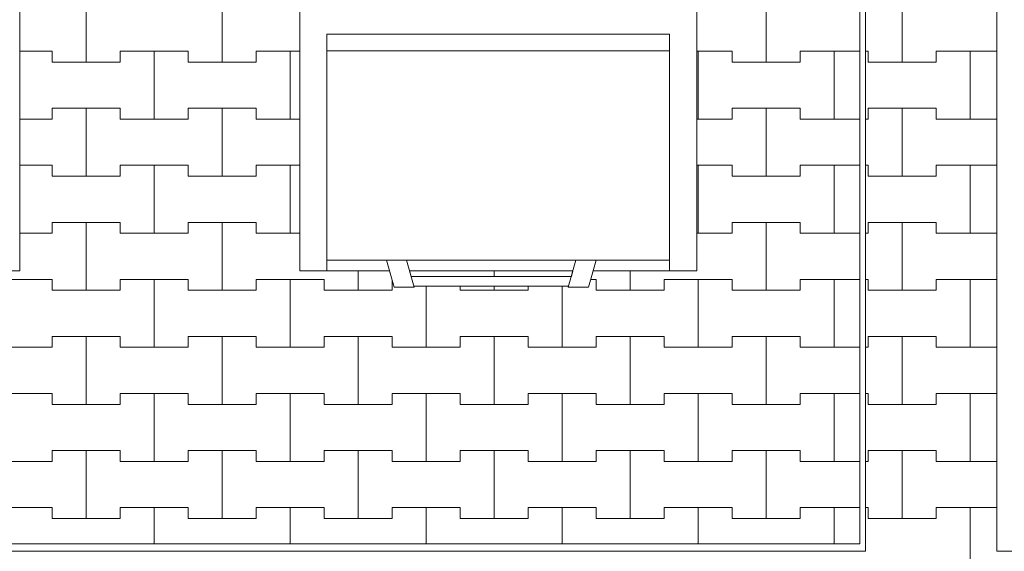
# Model space of a CAD drawing. Extents: x -37245 to -25354, y -18196 to 23497.
# Drawn here: x -33122 to -31312, y -17071 to -16092 of the extents above; entities that cross this region are included whole.
import ezdxf

# ---------------------------------------------------------------- set-up
doc = ezdxf.new("R2010")
doc.units = 0
doc.header["$MEASUREMENT"] = 0
for name, color, linetype, lineweight in [('2D - Ogólne_Nr_Pióra__1', 7, 'Continuous', 13), ('2D - Ogólne_Nr_Pióra__121', 7, 'Continuous', 5), ('2D - Ogólne_Nr_Pióra__123', 255, 'Continuous', 5), ('2D - Ogólne_Nr_Pióra__141', 7, 'Continuous', 5)]:
    doc.layers.add(name, color=color, linetype=linetype, lineweight=lineweight)

# ---------------------------------------------------------------- blocks, each defined once
blk = doc.blocks.new('*X74')
at = {"layer": '2D - Ogólne_Nr_Pióra__121', "linetype": 'Continuous'}
for p, q in [((-32250, -16564.5), (-32250, -16554.5)), ((-32250, -16554.5), (-32250, -16564.5))]:
    blk.add_line(p, q, dxfattribs=at)
blk = doc.blocks.new('Wypełnienie_37')
at = {"layer": '2D - Ogólne_Nr_Pióra__123', "linetype": 'Continuous'}
for p, q in [((-32105.3, -16554.5), (-32405.6, -16554.5)), ((-32405.6, -16554.5), (-32402.7, -16564.5)), ((-32402.7, -16564.5), (-32108.1, -16564.5)), ((-32108.1, -16564.5), (-32105.3, -16554.5))]:
    blk.add_line(p, q, dxfattribs=at)
at = {"layer": '2D - Ogólne_Nr_Pióra__121', "linetype": 'Continuous'}
blk.add_blockref('*X74', (0, 0), dxfattribs=at)
blk = doc.blocks.new('*X76')
at = {"layer": '2D - Ogólne_Nr_Pióra__141', "linetype": 'Continuous'}
for p, q in [((-33000, -16170), (-33000, -16045)), ((-33000, -16045), (-33000, -16170)), ((-32750, -16170), (-32750, -16045)), ((-32750, -16045), (-32750, -16170)), ((-31750, -16170), (-31750, -16045)), ((-31750, -16045), (-31750, -16170)), ((-33122.4, -16150), (-33062.5, -16150)), ((-33122.4, -16150), (-33062.5, -16150)), ((-33062.5, -16150), (-33062.5, -16170)), ((-33062.5, -16170), (-33062.5, -16150)), ((-32937.5, -16170), (-32937.5, -16150)), ((-32937.5, -16150), (-32937.5, -16170)), ((-32937.5, -16150), (-32875, -16150)), ((-32937.5, -16150), (-32812.5, -16150)), ((-32875, -16150), (-32812.5, -16150)), ((-32875, -16275), (-32875, -16150)), ((-32875, -16150), (-32875, -16275)), ((-32812.5, -16150), (-32812.5, -16170)), ((-32812.5, -16170), (-32812.5, -16150)), ((-32687.5, -16170), (-32687.5, -16150)), ((-32687.5, -16150), (-32687.5, -16170)), ((-32687.5, -16150), (-32625, -16150)), ((-32687.5, -16150), (-32607.5, -16150)), ((-32625, -16150), (-32607.5, -16150)), ((-32625, -16275), (-32625, -16150)), ((-32625, -16150), (-32625, -16275)), ((-31877.5, -16150), (-31875, -16150)), ((-31877.5, -16150), (-31812.5, -16150)), ((-31875, -16150), (-31812.5, -16150)), ((-31875, -16275), (-31875, -16150)), ((-31875, -16150), (-31875, -16275)), ((-31812.5, -16150), (-31812.5, -16170)), ((-31812.5, -16170), (-31812.5, -16150)), ((-31687.5, -16170), (-31687.5, -16150)), ((-31687.5, -16150), (-31687.5, -16170)), ((-31687.5, -16150), (-31625, -16150)), ((-31687.5, -16150), (-31577.4, -16150)), ((-31625, -16150), (-31577.4, -16150)), ((-31625, -16275), (-31625, -16150)), ((-31625, -16150), (-31625, -16275)), ((-33062.5, -16170), (-33000, -16170)), ((-33062.5, -16170), (-32937.5, -16170)), ((-33000, -16170), (-32937.5, -16170)), ((-32812.5, -16170), (-32750, -16170)), ((-32812.5, -16170), (-32687.5, -16170)), ((-32750, -16170), (-32687.5, -16170)), ((-31812.5, -16170), (-31750, -16170)), ((-31812.5, -16170), (-31687.5, -16170)), ((-31750, -16170), (-31687.5, -16170)), ((-33062.5, -16275), (-33062.5, -16255)), ((-33062.5, -16255), (-33062.5, -16275)), ((-33062.5, -16255), (-33000, -16255)), ((-33062.5, -16255), (-32937.5, -16255)), ((-33000, -16255), (-32937.5, -16255)), ((-33000, -16380), (-33000, -16255)), ((-33000, -16255), (-33000, -16380)), ((-32937.5, -16255), (-32937.5, -16275)), ((-32937.5, -16275), (-32937.5, -16255)), ((-32812.5, -16275), (-32812.5, -16255)), ((-32812.5, -16255), (-32812.5, -16275)), ((-32812.5, -16255), (-32750, -16255)), ((-32812.5, -16255), (-32687.5, -16255)), ((-32750, -16255), (-32687.5, -16255)), ((-32750, -16380), (-32750, -16255)), ((-32750, -16255), (-32750, -16380)), ((-32687.5, -16255), (-32687.5, -16275)), ((-32687.5, -16275), (-32687.5, -16255)), ((-31812.5, -16275), (-31812.5, -16255)), ((-31812.5, -16255), (-31812.5, -16275)), ((-31812.5, -16255), (-31750, -16255)), ((-31812.5, -16255), (-31687.5, -16255)), ((-31750, -16255), (-31687.5, -16255)), ((-31750, -16380), (-31750, -16255)), ((-31750, -16255), (-31750, -16380)), ((-31687.5, -16255), (-31687.5, -16275)), ((-31687.5, -16275), (-31687.5, -16255)), ((-33122.4, -16275), (-33062.5, -16275)), ((-33122.4, -16275), (-33062.5, -16275)), ((-32937.5, -16275), (-32875, -16275)), ((-32937.5, -16275), (-32812.5, -16275)), ((-32875, -16275), (-32812.5, -16275)), ((-32687.5, -16275), (-32625, -16275)), ((-32687.5, -16275), (-32607.5, -16275)), ((-32625, -16275), (-32607.5, -16275)), ((-31877.5, -16275), (-31875, -16275)), ((-31877.5, -16275), (-31812.5, -16275)), ((-31875, -16275), (-31812.5, -16275)), ((-31687.5, -16275), (-31625, -16275)), ((-31687.5, -16275), (-31577.4, -16275)), ((-31625, -16275), (-31577.4, -16275)), ((-33122.4, -16360), (-33062.5, -16360)), ((-33122.4, -16360), (-33062.5, -16360)), ((-33062.5, -16360), (-33062.5, -16380)), ((-33062.5, -16380), (-33062.5, -16360)), ((-32937.5, -16380), (-32937.5, -16360)), ((-32937.5, -16360), (-32937.5, -16380)), ((-32937.5, -16360), (-32875, -16360)), ((-32937.5, -16360), (-32812.5, -16360)), ((-32875, -16360), (-32812.5, -16360)), ((-32875, -16485), (-32875, -16360)), ((-32875, -16360), (-32875, -16485)), ((-32812.5, -16360), (-32812.5, -16380)), ((-32812.5, -16380), (-32812.5, -16360)), ((-32687.5, -16380), (-32687.5, -16360)), ((-32687.5, -16360), (-32687.5, -16380)), ((-32687.5, -16360), (-32625, -16360)), ((-32687.5, -16360), (-32607.5, -16360)), ((-32625, -16360), (-32607.5, -16360)), ((-32625, -16485), (-32625, -16360)), ((-32625, -16360), (-32625, -16485)), ((-31877.5, -16360), (-31875, -16360)), ((-31877.5, -16360), (-31812.5, -16360)), ((-31875, -16360), (-31812.5, -16360)), ((-31875, -16485), (-31875, -16360)), ((-31875, -16360), (-31875, -16485)), ((-31812.5, -16360), (-31812.5, -16380)), ((-31812.5, -16380), (-31812.5, -16360)), ((-31687.5, -16380), (-31687.5, -16360)), ((-31687.5, -16360), (-31687.5, -16380)), ((-31687.5, -16360), (-31625, -16360)), ((-31687.5, -16360), (-31577.4, -16360)), ((-31625, -16360), (-31577.4, -16360)), ((-31625, -16485), (-31625, -16360)), ((-31625, -16360), (-31625, -16485)), ((-33062.5, -16380), (-33000, -16380)), ((-33062.5, -16380), (-32937.5, -16380)), ((-33000, -16380), (-32937.5, -16380)), ((-32812.5, -16380), (-32750, -16380)), ((-32812.5, -16380), (-32687.5, -16380)), ((-32750, -16380), (-32687.5, -16380)), ((-31812.5, -16380), (-31750, -16380)), ((-31812.5, -16380), (-31687.5, -16380)), ((-31750, -16380), (-31687.5, -16380)), ((-33062.5, -16485), (-33062.5, -16465)), ((-33062.5, -16465), (-33062.5, -16485)), ((-33062.5, -16465), (-33000, -16465)), ((-33062.5, -16465), (-32937.5, -16465)), ((-33000, -16465), (-32937.5, -16465)), ((-33000, -16590), (-33000, -16465)), ((-33000, -16465), (-33000, -16590)), ((-32937.5, -16465), (-32937.5, -16485)), ((-32937.5, -16485), (-32937.5, -16465)), ((-32812.5, -16485), (-32812.5, -16465)), ((-32812.5, -16465), (-32812.5, -16485)), ((-32812.5, -16465), (-32750, -16465)), ((-32812.5, -16465), (-32687.5, -16465)), ((-32750, -16465), (-32687.5, -16465)), ((-32750, -16590), (-32750, -16465)), ((-32750, -16465), (-32750, -16590)), ((-32687.5, -16465), (-32687.5, -16485)), ((-32687.5, -16485), (-32687.5, -16465)), ((-31812.5, -16485), (-31812.5, -16465)), ((-31812.5, -16465), (-31812.5, -16485)), ((-31812.5, -16465), (-31750, -16465)), ((-31812.5, -16465), (-31687.5, -16465)), ((-31750, -16465), (-31687.5, -16465)), ((-31750, -16590), (-31750, -16465)), ((-31750, -16465), (-31750, -16590)), ((-31687.5, -16465), (-31687.5, -16485)), ((-31687.5, -16485), (-31687.5, -16465)), ((-33122.4, -16485), (-33062.5, -16485)), ((-33122.4, -16485), (-33062.5, -16485)), ((-32937.5, -16485), (-32875, -16485)), ((-32937.5, -16485), (-32812.5, -16485)), ((-32875, -16485), (-32812.5, -16485)), ((-32687.5, -16485), (-32625, -16485)), ((-32687.5, -16485), (-32607.5, -16485)), ((-32625, -16485), (-32607.5, -16485)), ((-31877.5, -16485), (-31875, -16485)), ((-31877.5, -16485), (-31812.5, -16485)), ((-31875, -16485), (-31812.5, -16485)), ((-31687.5, -16485), (-31625, -16485)), ((-31687.5, -16485), (-31577.4, -16485)), ((-31625, -16485), (-31577.4, -16485)), ((-32500, -16590), (-32500, -16554.5)), ((-32500, -16554.5), (-32500, -16590)), ((-32000, -16590), (-32000, -16554.5)), ((-32000, -16554.5), (-32000, -16590)), ((-33187.5, -16570), (-33062.5, -16570)), ((-33125, -16570), (-33062.5, -16570)), ((-33062.5, -16570), (-33062.5, -16590)), ((-33062.5, -16590), (-33062.5, -16570)), ((-32937.5, -16590), (-32937.5, -16570)), ((-32937.5, -16570), (-32937.5, -16590)), ((-32937.5, -16570), (-32875, -16570)), ((-32937.5, -16570), (-32812.5, -16570)), ((-32875, -16570), (-32812.5, -16570)), ((-32875, -16695), (-32875, -16570)), ((-32875, -16570), (-32875, -16695)), ((-32812.5, -16570), (-32812.5, -16590)), ((-32812.5, -16590), (-32812.5, -16570)), ((-32687.5, -16590), (-32687.5, -16570)), ((-32687.5, -16570), (-32687.5, -16590)), ((-32687.5, -16570), (-32625, -16570)), ((-32687.5, -16570), (-32562.5, -16570)), ((-32625, -16570), (-32562.5, -16570)), ((-32625, -16695), (-32625, -16570)), ((-32625, -16570), (-32625, -16695)), ((-32562.5, -16570), (-32562.5, -16590)), ((-32562.5, -16590), (-32562.5, -16570)), ((-32437.5, -16590), (-32437.5, -16571)), ((-32437.5, -16571), (-32437.5, -16590)), ((-32375, -16695), (-32375, -16582.5)), ((-32375, -16582.5), (-32375, -16695)), ((-32312.5, -16582.5), (-32312.5, -16590)), ((-32312.5, -16590), (-32312.5, -16582.5)), ((-32250, -16590), (-32250, -16582.5)), ((-32250, -16582.5), (-32250, -16590)), ((-32187.5, -16590), (-32187.5, -16582.5)), ((-32187.5, -16582.5), (-32187.5, -16590)), ((-32125, -16695), (-32125, -16582.5)), ((-32125, -16582.5), (-32125, -16695)), ((-32072.7, -16570), (-32062.5, -16570)), ((-32072.7, -16570), (-32062.5, -16570)), ((-32062.5, -16570), (-32062.5, -16590)), ((-32062.5, -16590), (-32062.5, -16570)), ((-31937.5, -16590), (-31937.5, -16570)), ((-31937.5, -16570), (-31937.5, -16590)), ((-31937.5, -16570), (-31875, -16570)), ((-31937.5, -16570), (-31812.5, -16570)), ((-31875, -16570), (-31812.5, -16570)), ((-31875, -16695), (-31875, -16570)), ((-31875, -16570), (-31875, -16695)), ((-31812.5, -16570), (-31812.5, -16590)), ((-31812.5, -16590), (-31812.5, -16570)), ((-31687.5, -16590), (-31687.5, -16570)), ((-31687.5, -16570), (-31687.5, -16590)), ((-31687.5, -16570), (-31625, -16570)), ((-31687.5, -16570), (-31577.4, -16570)), ((-31625, -16570), (-31577.4, -16570)), ((-31625, -16695), (-31625, -16570)), ((-31625, -16570), (-31625, -16695)), ((-33062.5, -16590), (-33000, -16590)), ((-33062.5, -16590), (-32937.5, -16590)), ((-33000, -16590), (-32937.5, -16590)), ((-32812.5, -16590), (-32750, -16590)), ((-32812.5, -16590), (-32687.5, -16590)), ((-32750, -16590), (-32687.5, -16590)), ((-32562.5, -16590), (-32500, -16590)), ((-32562.5, -16590), (-32437.5, -16590)), ((-32500, -16590), (-32437.5, -16590)), ((-32312.5, -16590), (-32250, -16590)), ((-32312.5, -16590), (-32187.5, -16590)), ((-32250, -16590), (-32187.5, -16590)), ((-32062.5, -16590), (-32000, -16590)), ((-32062.5, -16590), (-31937.5, -16590)), ((-32000, -16590), (-31937.5, -16590)), ((-31812.5, -16590), (-31750, -16590)), ((-31812.5, -16590), (-31687.5, -16590)), ((-31750, -16590), (-31687.5, -16590)), ((-33062.5, -16695), (-33062.5, -16675)), ((-33062.5, -16675), (-33062.5, -16695)), ((-33062.5, -16675), (-33000, -16675)), ((-33062.5, -16675), (-32937.5, -16675)), ((-33000, -16675), (-32937.5, -16675)), ((-33000, -16800), (-33000, -16675)), ((-33000, -16675), (-33000, -16800)), ((-32937.5, -16675), (-32937.5, -16695)), ((-32937.5, -16695), (-32937.5, -16675)), ((-32812.5, -16695), (-32812.5, -16675)), ((-32812.5, -16675), (-32812.5, -16695)), ((-32812.5, -16675), (-32750, -16675)), ((-32812.5, -16675), (-32687.5, -16675)), ((-32750, -16675), (-32687.5, -16675)), ((-32750, -16800), (-32750, -16675)), ((-32750, -16675), (-32750, -16800)), ((-32687.5, -16675), (-32687.5, -16695)), ((-32687.5, -16695), (-32687.5, -16675)), ((-32562.5, -16695), (-32562.5, -16675)), ((-32562.5, -16675), (-32562.5, -16695)), ((-32562.5, -16675), (-32500, -16675)), ((-32562.5, -16675), (-32437.5, -16675)), ((-32500, -16675), (-32437.5, -16675)), ((-32500, -16800), (-32500, -16675)), ((-32500, -16675), (-32500, -16800)), ((-32437.5, -16675), (-32437.5, -16695)), ((-32437.5, -16695), (-32437.5, -16675)), ((-32312.5, -16695), (-32312.5, -16675)), ((-32312.5, -16675), (-32312.5, -16695)), ((-32312.5, -16675), (-32250, -16675)), ((-32312.5, -16675), (-32187.5, -16675)), ((-32250, -16675), (-32187.5, -16675)), ((-32250, -16800), (-32250, -16675)), ((-32250, -16675), (-32250, -16800)), ((-32187.5, -16675), (-32187.5, -16695)), ((-32187.5, -16695), (-32187.5, -16675)), ((-32062.5, -16695), (-32062.5, -16675)), ((-32062.5, -16675), (-32062.5, -16695)), ((-32062.5, -16675), (-32000, -16675)), ((-32062.5, -16675), (-31937.5, -16675)), ((-32000, -16675), (-31937.5, -16675)), ((-32000, -16800), (-32000, -16675)), ((-32000, -16675), (-32000, -16800)), ((-31937.5, -16675), (-31937.5, -16695)), ((-31937.5, -16695), (-31937.5, -16675)), ((-31812.5, -16695), (-31812.5, -16675)), ((-31812.5, -16675), (-31812.5, -16695)), ((-31812.5, -16675), (-31750, -16675)), ((-31812.5, -16675), (-31687.5, -16675)), ((-31750, -16675), (-31687.5, -16675)), ((-31750, -16800), (-31750, -16675)), ((-31750, -16675), (-31750, -16800)), ((-31687.5, -16675), (-31687.5, -16695)), ((-31687.5, -16695), (-31687.5, -16675)), ((-33187.5, -16695), (-33062.5, -16695)), ((-33125, -16695), (-33062.5, -16695)), ((-32937.5, -16695), (-32875, -16695)), ((-32937.5, -16695), (-32812.5, -16695)), ((-32875, -16695), (-32812.5, -16695)), ((-32687.5, -16695), (-32625, -16695)), ((-32687.5, -16695), (-32562.5, -16695)), ((-32625, -16695), (-32562.5, -16695)), ((-32437.5, -16695), (-32375, -16695)), ((-32437.5, -16695), (-32312.5, -16695)), ((-32375, -16695), (-32312.5, -16695)), ((-32187.5, -16695), (-32125, -16695)), ((-32187.5, -16695), (-32062.5, -16695)), ((-32125, -16695), (-32062.5, -16695)), ((-31937.5, -16695), (-31875, -16695)), ((-31937.5, -16695), (-31812.5, -16695)), ((-31875, -16695), (-31812.5, -16695)), ((-31687.5, -16695), (-31625, -16695)), ((-31687.5, -16695), (-31577.4, -16695)), ((-31625, -16695), (-31577.4, -16695)), ((-33187.5, -16780), (-33062.5, -16780)), ((-33125, -16780), (-33062.5, -16780)), ((-33062.5, -16780), (-33062.5, -16800)), ((-33062.5, -16800), (-33062.5, -16780)), ((-32937.5, -16800), (-32937.5, -16780)), ((-32937.5, -16780), (-32937.5, -16800)), ((-32937.5, -16780), (-32875, -16780)), ((-32937.5, -16780), (-32812.5, -16780)), ((-32875, -16780), (-32812.5, -16780)), ((-32875, -16905), (-32875, -16780)), ((-32875, -16780), (-32875, -16905)), ((-32812.5, -16780), (-32812.5, -16800)), ((-32812.5, -16800), (-32812.5, -16780)), ((-32687.5, -16800), (-32687.5, -16780)), ((-32687.5, -16780), (-32687.5, -16800)), ((-32687.5, -16780), (-32625, -16780)), ((-32687.5, -16780), (-32562.5, -16780)), ((-32625, -16780), (-32562.5, -16780)), ((-32625, -16905), (-32625, -16780)), ((-32625, -16780), (-32625, -16905)), ((-32562.5, -16780), (-32562.5, -16800)), ((-32562.5, -16800), (-32562.5, -16780)), ((-32437.5, -16800), (-32437.5, -16780)), ((-32437.5, -16780), (-32437.5, -16800)), ((-32437.5, -16780), (-32375, -16780)), ((-32437.5, -16780), (-32312.5, -16780)), ((-32375, -16780), (-32312.5, -16780)), ((-32375, -16905), (-32375, -16780)), ((-32375, -16780), (-32375, -16905)), ((-32312.5, -16780), (-32312.5, -16800)), ((-32312.5, -16800), (-32312.5, -16780)), ((-32187.5, -16800), (-32187.5, -16780)), ((-32187.5, -16780), (-32187.5, -16800)), ((-32187.5, -16780), (-32125, -16780)), ((-32187.5, -16780), (-32062.5, -16780)), ((-32125, -16780), (-32062.5, -16780)), ((-32125, -16905), (-32125, -16780)), ((-32125, -16780), (-32125, -16905)), ((-32062.5, -16780), (-32062.5, -16800)), ((-32062.5, -16800), (-32062.5, -16780)), ((-31937.5, -16800), (-31937.5, -16780)), ((-31937.5, -16780), (-31937.5, -16800)), ((-31937.5, -16780), (-31875, -16780)), ((-31937.5, -16780), (-31812.5, -16780)), ((-31875, -16780), (-31812.5, -16780)), ((-31875, -16905), (-31875, -16780)), ((-31875, -16780), (-31875, -16905)), ((-31812.5, -16780), (-31812.5, -16800)), ((-31812.5, -16800), (-31812.5, -16780)), ((-31687.5, -16800), (-31687.5, -16780)), ((-31687.5, -16780), (-31687.5, -16800)), ((-31687.5, -16780), (-31625, -16780)), ((-31687.5, -16780), (-31577.4, -16780)), ((-31625, -16780), (-31577.4, -16780)), ((-31625, -16905), (-31625, -16780)), ((-31625, -16780), (-31625, -16905)), ((-33062.5, -16800), (-33000, -16800)), ((-33062.5, -16800), (-32937.5, -16800)), ((-33000, -16800), (-32937.5, -16800)), ((-32812.5, -16800), (-32750, -16800)), ((-32812.5, -16800), (-32687.5, -16800)), ((-32750, -16800), (-32687.5, -16800)), ((-32562.5, -16800), (-32500, -16800)), ((-32562.5, -16800), (-32437.5, -16800)), ((-32500, -16800), (-32437.5, -16800)), ((-32312.5, -16800), (-32250, -16800)), ((-32312.5, -16800), (-32187.5, -16800)), ((-32250, -16800), (-32187.5, -16800)), ((-32062.5, -16800), (-32000, -16800)), ((-32062.5, -16800), (-31937.5, -16800)), ((-32000, -16800), (-31937.5, -16800)), ((-31812.5, -16800), (-31750, -16800)), ((-31812.5, -16800), (-31687.5, -16800)), ((-31750, -16800), (-31687.5, -16800)), ((-33062.5, -16905), (-33062.5, -16885)), ((-33062.5, -16885), (-33062.5, -16905)), ((-33062.5, -16885), (-33000, -16885)), ((-33062.5, -16885), (-32937.5, -16885)), ((-33000, -16885), (-32937.5, -16885)), ((-33000, -17010), (-33000, -16885)), ((-33000, -16885), (-33000, -17010)), ((-32937.5, -16885), (-32937.5, -16905)), ((-32937.5, -16905), (-32937.5, -16885)), ((-32812.5, -16905), (-32812.5, -16885)), ((-32812.5, -16885), (-32812.5, -16905)), ((-32812.5, -16885), (-32750, -16885)), ((-32812.5, -16885), (-32687.5, -16885)), ((-32750, -16885), (-32687.5, -16885)), ((-32750, -17010), (-32750, -16885)), ((-32750, -16885), (-32750, -17010)), ((-32687.5, -16885), (-32687.5, -16905)), ((-32687.5, -16905), (-32687.5, -16885)), ((-32562.5, -16905), (-32562.5, -16885)), ((-32562.5, -16885), (-32562.5, -16905)), ((-32562.5, -16885), (-32500, -16885)), ((-32562.5, -16885), (-32437.5, -16885)), ((-32500, -16885), (-32437.5, -16885)), ((-32500, -17010), (-32500, -16885)), ((-32500, -16885), (-32500, -17010)), ((-32437.5, -16885), (-32437.5, -16905)), ((-32437.5, -16905), (-32437.5, -16885)), ((-32312.5, -16905), (-32312.5, -16885)), ((-32312.5, -16885), (-32312.5, -16905)), ((-32312.5, -16885), (-32250, -16885)), ((-32312.5, -16885), (-32187.5, -16885)), ((-32250, -16885), (-32187.5, -16885)), ((-32250, -17010), (-32250, -16885)), ((-32250, -16885), (-32250, -17010)), ((-32187.5, -16885), (-32187.5, -16905)), ((-32187.5, -16905), (-32187.5, -16885)), ((-32062.5, -16905), (-32062.5, -16885)), ((-32062.5, -16885), (-32062.5, -16905)), ((-32062.5, -16885), (-32000, -16885)), ((-32062.5, -16885), (-31937.5, -16885)), ((-32000, -16885), (-31937.5, -16885)), ((-32000, -17010), (-32000, -16885)), ((-32000, -16885), (-32000, -17010)), ((-31937.5, -16885), (-31937.5, -16905)), ((-31937.5, -16905), (-31937.5, -16885)), ((-31812.5, -16905), (-31812.5, -16885)), ((-31812.5, -16885), (-31812.5, -16905)), ((-31812.5, -16885), (-31750, -16885)), ((-31812.5, -16885), (-31687.5, -16885)), ((-31750, -16885), (-31687.5, -16885)), ((-31750, -17010), (-31750, -16885)), ((-31750, -16885), (-31750, -17010)), ((-31687.5, -16885), (-31687.5, -16905)), ((-31687.5, -16905), (-31687.5, -16885)), ((-33187.5, -16905), (-33062.5, -16905)), ((-33125, -16905), (-33062.5, -16905)), ((-32937.5, -16905), (-32875, -16905)), ((-32937.5, -16905), (-32812.5, -16905)), ((-32875, -16905), (-32812.5, -16905)), ((-32687.5, -16905), (-32625, -16905)), ((-32687.5, -16905), (-32562.5, -16905)), ((-32625, -16905), (-32562.5, -16905)), ((-32437.5, -16905), (-32375, -16905)), ((-32437.5, -16905), (-32312.5, -16905)), ((-32375, -16905), (-32312.5, -16905)), ((-32187.5, -16905), (-32125, -16905)), ((-32187.5, -16905), (-32062.5, -16905)), ((-32125, -16905), (-32062.5, -16905)), ((-31937.5, -16905), (-31875, -16905)), ((-31937.5, -16905), (-31812.5, -16905)), ((-31875, -16905), (-31812.5, -16905)), ((-31687.5, -16905), (-31625, -16905)), ((-31687.5, -16905), (-31577.4, -16905)), ((-31625, -16905), (-31577.4, -16905)), ((-33187.5, -16990), (-33062.5, -16990)), ((-33125, -16990), (-33062.5, -16990)), ((-33062.5, -16990), (-33062.5, -17010)), ((-33062.5, -17010), (-33062.5, -16990)), ((-32937.5, -17010), (-32937.5, -16990)), ((-32937.5, -16990), (-32937.5, -17010)), ((-32937.5, -16990), (-32875, -16990)), ((-32937.5, -16990), (-32812.5, -16990)), ((-32875, -16990), (-32812.5, -16990)), ((-32875, -17056.5), (-32875, -16990)), ((-32875, -16990), (-32875, -17056.5)), ((-32812.5, -16990), (-32812.5, -17010)), ((-32812.5, -17010), (-32812.5, -16990)), ((-32687.5, -17010), (-32687.5, -16990)), ((-32687.5, -16990), (-32687.5, -17010)), ((-32687.5, -16990), (-32625, -16990)), ((-32687.5, -16990), (-32562.5, -16990)), ((-32625, -16990), (-32562.5, -16990)), ((-32625, -17056.5), (-32625, -16990)), ((-32625, -16990), (-32625, -17056.5)), ((-32562.5, -16990), (-32562.5, -17010)), ((-32562.5, -17010), (-32562.5, -16990)), ((-32437.5, -17010), (-32437.5, -16990)), ((-32437.5, -16990), (-32437.5, -17010)), ((-32437.5, -16990), (-32375, -16990)), ((-32437.5, -16990), (-32312.5, -16990)), ((-32375, -16990), (-32312.5, -16990)), ((-32375, -17056.5), (-32375, -16990)), ((-32375, -16990), (-32375, -17056.5)), ((-32312.5, -16990), (-32312.5, -17010)), ((-32312.5, -17010), (-32312.5, -16990)), ((-32187.5, -17010), (-32187.5, -16990)), ((-32187.5, -16990), (-32187.5, -17010)), ((-32187.5, -16990), (-32125, -16990)), ((-32187.5, -16990), (-32062.5, -16990)), ((-32125, -16990), (-32062.5, -16990)), ((-32125, -17056.5), (-32125, -16990)), ((-32125, -16990), (-32125, -17056.5)), ((-32062.5, -16990), (-32062.5, -17010)), ((-32062.5, -17010), (-32062.5, -16990)), ((-31937.5, -17010), (-31937.5, -16990)), ((-31937.5, -16990), (-31937.5, -17010)), ((-31937.5, -16990), (-31875, -16990)), ((-31937.5, -16990), (-31812.5, -16990)), ((-31875, -16990), (-31812.5, -16990)), ((-31875, -17056.5), (-31875, -16990)), ((-31875, -16990), (-31875, -17056.5)), ((-31812.5, -16990), (-31812.5, -17010)), ((-31812.5, -17010), (-31812.5, -16990)), ((-31687.5, -17010), (-31687.5, -16990)), ((-31687.5, -16990), (-31687.5, -17010)), ((-31687.5, -16990), (-31625, -16990)), ((-31687.5, -16990), (-31577.4, -16990)), ((-31625, -16990), (-31577.4, -16990)), ((-31625, -17056.5), (-31625, -16990)), ((-31625, -16990), (-31625, -17056.5)), ((-33062.5, -17010), (-33000, -17010)), ((-33062.5, -17010), (-32937.5, -17010)), ((-33000, -17010), (-32937.5, -17010)), ((-32812.5, -17010), (-32750, -17010)), ((-32812.5, -17010), (-32687.5, -17010)), ((-32750, -17010), (-32687.5, -17010)), ((-32562.5, -17010), (-32500, -17010)), ((-32562.5, -17010), (-32437.5, -17010)), ((-32500, -17010), (-32437.5, -17010)), ((-32312.5, -17010), (-32250, -17010)), ((-32312.5, -17010), (-32187.5, -17010)), ((-32250, -17010), (-32187.5, -17010)), ((-32062.5, -17010), (-32000, -17010)), ((-32062.5, -17010), (-31937.5, -17010)), ((-32000, -17010), (-31937.5, -17010)), ((-31812.5, -17010), (-31750, -17010)), ((-31812.5, -17010), (-31687.5, -17010)), ((-31750, -17010), (-31687.5, -17010))]:
    blk.add_line(p, q, dxfattribs=at)
blk = doc.blocks.new('Wypełnienie_38')
at = {"layer": '2D - Ogólne_Nr_Pióra__123', "linetype": 'Continuous'}
for p, q in [((-31577.4, -17056.5), (-31577.4, -15486.5)), ((-33122.4, -16036.5), (-33122.4, -16554.5)), ((-32607.5, -16554.5), (-32607.5, -16036.5)), ((-31877.5, -16036.5), (-31877.5, -16554.5)), ((-33122.4, -16554.5), (-33313.2, -16554.5)), ((-32442.2, -16554.5), (-32607.5, -16554.5)), ((-32433.7, -16584.5), (-32442.2, -16554.5)), ((-32068.3, -16554.5), (-32076.8, -16584.5)), ((-31877.5, -16554.5), (-32068.3, -16554.5)), ((-32113.2, -16582.5), (-32397.6, -16582.5)), ((-32397.6, -16582.5), (-32397.1, -16584.5)), ((-32113.8, -16584.5), (-32113.2, -16582.5)), ((-32397.1, -16584.5), (-32433.7, -16584.5)), ((-32076.8, -16584.5), (-32113.8, -16584.5)), ((-35451.5, -17056.5), (-31577.4, -17056.5))]:
    blk.add_line(p, q, dxfattribs=at)
at = {"layer": '2D - Ogólne_Nr_Pióra__141', "linetype": 'Continuous'}
blk.add_blockref('*X76', (0, 0), dxfattribs=at)
blk = doc.blocks.new('*X82')
at = {"layer": '2D - Ogólne_Nr_Pióra__141', "linetype": 'Continuous'}
for p, q in [((-32250, -16564.5), (-32250, -16554.5)), ((-32250, -16554.5), (-32250, -16564.5))]:
    blk.add_line(p, q, dxfattribs=at)
blk = doc.blocks.new('Wypełnienie_41')
at = {"layer": '2D - Ogólne_Nr_Pióra__123', "linetype": 'Continuous'}
for p, q in [((-32105.3, -16554.5), (-32405.6, -16554.5)), ((-32405.6, -16554.5), (-32402.7, -16564.5)), ((-32402.7, -16564.5), (-32108.1, -16564.5)), ((-32108.1, -16564.5), (-32105.3, -16554.5))]:
    blk.add_line(p, q, dxfattribs=at)
at = {"layer": '2D - Ogólne_Nr_Pióra__141', "linetype": 'Continuous'}
blk.add_blockref('*X82', (0, 0), dxfattribs=at)
blk = doc.blocks.new('*X84')
at = {"layer": '2D - Ogólne_Nr_Pióra__141', "linetype": 'Continuous'}
for p, q in [((-31500, -16170), (-31500, -16045)), ((-31500, -16045), (-31500, -16170)), ((-31567.5, -16150), (-31562.5, -16150)), ((-31567.5, -16150), (-31562.5, -16150)), ((-31562.5, -16150), (-31562.5, -16170)), ((-31562.5, -16170), (-31562.5, -16150)), ((-31437.5, -16170), (-31437.5, -16150)), ((-31437.5, -16150), (-31437.5, -16170)), ((-31437.5, -16150), (-31375, -16150)), ((-31437.5, -16150), (-31325.6, -16150)), ((-31375, -16150), (-31325.6, -16150)), ((-31375, -16275), (-31375, -16150)), ((-31375, -16150), (-31375, -16275)), ((-31562.5, -16170), (-31500, -16170)), ((-31562.5, -16170), (-31437.5, -16170)), ((-31500, -16170), (-31437.5, -16170)), ((-31562.5, -16275), (-31562.5, -16255)), ((-31562.5, -16255), (-31562.5, -16275)), ((-31562.5, -16255), (-31500, -16255)), ((-31562.5, -16255), (-31437.5, -16255)), ((-31500, -16255), (-31437.5, -16255)), ((-31500, -16380), (-31500, -16255)), ((-31500, -16255), (-31500, -16380)), ((-31437.5, -16255), (-31437.5, -16275)), ((-31437.5, -16275), (-31437.5, -16255)), ((-31567.5, -16275), (-31562.5, -16275)), ((-31567.5, -16275), (-31562.5, -16275)), ((-31437.5, -16275), (-31375, -16275)), ((-31437.5, -16275), (-31325.6, -16275)), ((-31375, -16275), (-31325.6, -16275)), ((-31567.5, -16360), (-31562.5, -16360)), ((-31567.5, -16360), (-31562.5, -16360)), ((-31562.5, -16360), (-31562.5, -16380)), ((-31562.5, -16380), (-31562.5, -16360)), ((-31437.5, -16380), (-31437.5, -16360)), ((-31437.5, -16360), (-31437.5, -16380)), ((-31437.5, -16360), (-31375, -16360)), ((-31437.5, -16360), (-31325.6, -16360)), ((-31375, -16360), (-31325.6, -16360)), ((-31375, -16485), (-31375, -16360)), ((-31375, -16360), (-31375, -16485)), ((-31562.5, -16380), (-31500, -16380)), ((-31562.5, -16380), (-31437.5, -16380)), ((-31500, -16380), (-31437.5, -16380)), ((-31562.5, -16485), (-31562.5, -16465)), ((-31562.5, -16465), (-31562.5, -16485)), ((-31562.5, -16465), (-31500, -16465)), ((-31562.5, -16465), (-31437.5, -16465)), ((-31500, -16465), (-31437.5, -16465)), ((-31500, -16590), (-31500, -16465)), ((-31500, -16465), (-31500, -16590)), ((-31437.5, -16465), (-31437.5, -16485)), ((-31437.5, -16485), (-31437.5, -16465)), ((-31567.5, -16485), (-31562.5, -16485)), ((-31567.5, -16485), (-31562.5, -16485)), ((-31437.5, -16485), (-31375, -16485)), ((-31437.5, -16485), (-31325.6, -16485)), ((-31375, -16485), (-31325.6, -16485)), ((-31567.5, -16570), (-31562.5, -16570)), ((-31567.5, -16570), (-31562.5, -16570)), ((-31562.5, -16570), (-31562.5, -16590)), ((-31562.5, -16590), (-31562.5, -16570)), ((-31437.5, -16590), (-31437.5, -16570)), ((-31437.5, -16570), (-31437.5, -16590)), ((-31437.5, -16570), (-31375, -16570)), ((-31437.5, -16570), (-31325.6, -16570)), ((-31375, -16570), (-31325.6, -16570)), ((-31375, -16695), (-31375, -16570)), ((-31375, -16570), (-31375, -16695)), ((-31562.5, -16590), (-31500, -16590)), ((-31562.5, -16590), (-31437.5, -16590)), ((-31500, -16590), (-31437.5, -16590)), ((-31562.5, -16695), (-31562.5, -16675)), ((-31562.5, -16675), (-31562.5, -16695)), ((-31562.5, -16675), (-31500, -16675)), ((-31562.5, -16675), (-31437.5, -16675)), ((-31500, -16675), (-31437.5, -16675)), ((-31500, -16800), (-31500, -16675)), ((-31500, -16675), (-31500, -16800)), ((-31437.5, -16675), (-31437.5, -16695)), ((-31437.5, -16695), (-31437.5, -16675)), ((-31567.5, -16695), (-31562.5, -16695)), ((-31567.5, -16695), (-31562.5, -16695)), ((-31437.5, -16695), (-31375, -16695)), ((-31437.5, -16695), (-31325.6, -16695)), ((-31375, -16695), (-31325.6, -16695)), ((-31567.5, -16780), (-31562.5, -16780)), ((-31567.5, -16780), (-31562.5, -16780)), ((-31562.5, -16780), (-31562.5, -16800)), ((-31562.5, -16800), (-31562.5, -16780)), ((-31437.5, -16800), (-31437.5, -16780)), ((-31437.5, -16780), (-31437.5, -16800)), ((-31437.5, -16780), (-31375, -16780)), ((-31437.5, -16780), (-31325.6, -16780)), ((-31375, -16780), (-31325.6, -16780)), ((-31375, -16905), (-31375, -16780)), ((-31375, -16780), (-31375, -16905)), ((-31562.5, -16800), (-31500, -16800)), ((-31562.5, -16800), (-31437.5, -16800)), ((-31500, -16800), (-31437.5, -16800)), ((-31562.5, -16905), (-31562.5, -16885)), ((-31562.5, -16885), (-31562.5, -16905)), ((-31562.5, -16885), (-31500, -16885)), ((-31562.5, -16885), (-31437.5, -16885)), ((-31500, -16885), (-31437.5, -16885)), ((-31500, -17010), (-31500, -16885)), ((-31500, -16885), (-31500, -17010)), ((-31437.5, -16885), (-31437.5, -16905)), ((-31437.5, -16905), (-31437.5, -16885)), ((-31567.5, -16905), (-31562.5, -16905)), ((-31567.5, -16905), (-31562.5, -16905)), ((-31437.5, -16905), (-31375, -16905)), ((-31437.5, -16905), (-31325.6, -16905)), ((-31375, -16905), (-31325.6, -16905)), ((-31567.5, -16990), (-31562.5, -16990)), ((-31567.5, -16990), (-31562.5, -16990)), ((-31562.5, -16990), (-31562.5, -17010)), ((-31562.5, -17010), (-31562.5, -16990)), ((-31437.5, -17010), (-31437.5, -16990)), ((-31437.5, -16990), (-31437.5, -17010)), ((-31437.5, -16990), (-31375, -16990)), ((-31437.5, -16990), (-31325.6, -16990)), ((-31375, -16990), (-31325.6, -16990)), ((-31375, -17115), (-31375, -16990)), ((-31375, -16990), (-31375, -17115)), ((-31562.5, -17010), (-31500, -17010)), ((-31562.5, -17010), (-31437.5, -17010)), ((-31500, -17010), (-31437.5, -17010))]:
    blk.add_line(p, q, dxfattribs=at)
blk = doc.blocks.new('Wypełnienie_42')
at = {"layer": '2D - Ogólne_Nr_Pióra__123', "linetype": 'Continuous'}
for p, q in [((-31567.5, -15472.5), (-31567.5, -17070.5)), ((-31325.6, -17070.5), (-31325.6, -15472.5))]:
    blk.add_line(p, q, dxfattribs=at)
at = {"layer": '2D - Ogólne_Nr_Pióra__141', "linetype": 'Continuous'}
blk.add_blockref('*X84', (0, 0), dxfattribs=at)

msp = doc.modelspace()

# ---------------------------------------------------------------- linework, layer by layer
at = {"layer": '2D - Ogólne_Nr_Pióra__1', "linetype": 'Continuous'}
for p, q in [((-32607.5, -16036.5), (-32607.5, -16554.5)), ((-31877.5, -16036.5), (-31877.5, -16554.5)), ((-32557.5, -16118.8), (-32557.5, -16554.5)), ((-31927.5, -16118.8), (-32557.5, -16118.8)), ((-31927.5, -16118.8), (-31927.5, -16554.5)), ((-31927.5, -16149.5), (-32557.5, -16149.5)), ((-31927.5, -16534.5), (-32557.5, -16534.5)), ((-32447.8, -16534.5), (-32433.7, -16584.5)), ((-32411.2, -16534.5), (-32397.1, -16584.5)), ((-32099.6, -16534.5), (-32113.8, -16584.5)), ((-32062.6, -16534.5), (-32076.8, -16584.5)), ((-32442.2, -16554.5), (-32607.5, -16554.5)), ((-32105.3, -16554.5), (-32405.6, -16554.5)), ((-32108.1, -16564.5), (-32402.7, -16564.5)), ((-31877.5, -16554.5), (-32068.3, -16554.5)), ((-32113.2, -16582.5), (-32397.6, -16582.5)), ((-32397.1, -16584.5), (-32433.7, -16584.5)), ((-32076.8, -16584.5), (-32113.8, -16584.5))]:
    msp.add_line(p, q, dxfattribs=at)
at = {"layer": '2D - Ogólne_Nr_Pióra__121', "linetype": 'Continuous'}
for p, q in [((-31567.5, -15472.5), (-31567.5, -17070.5)), ((-31325.6, -15472.5), (-31325.6, -17070.5)), ((-31577.4, -15486.5), (-31577.4, -17056.5)), ((-31567.5, -17070.5), (-35465.5, -17070.5)), ((-31577.4, -17056.5), (-35451.5, -17056.5)), ((-26217.6, -17070.5), (-31325.6, -17070.5))]:
    msp.add_line(p, q, dxfattribs=at)

# ---------------------------------------------------------------- block references
msp.add_blockref('Wypełnienie_37', (0, 0), dxfattribs=at)
at = {"layer": '2D - Ogólne_Nr_Pióra__141', "linetype": 'Continuous'}
for name in ['Wypełnienie_42', 'Wypełnienie_38', 'Wypełnienie_41']:
    msp.add_blockref(name, (0, 0), dxfattribs=at)

doc.saveas('drawing.dxf')
